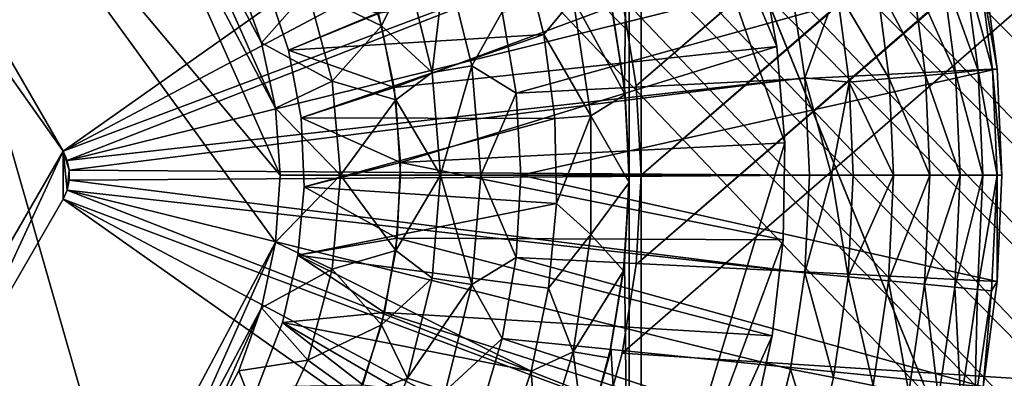
# Model space of a CAD drawing. Extents: x -284 to 284, y -250 to 250.
# Drawn here: x -221 to -217, y -209 to -207 of the extents above; entities that cross this region are included whole.
import ezdxf

# ---------------------------------------------------------------- set-up
doc = ezdxf.new("R2010")
doc.units = 0
doc.header["$MEASUREMENT"] = 0

msp = doc.modelspace()

# ---------------------------------------------------------------- linework, layer by layer
for points in [[(-124.522545, -126.12764), (-218.579086, -207.260162), (-218.519821, -207.627975)], [(-124.522545, -126.12764, -1.5), (-218.519821, -207.627975, -1.5), (-218.579086, -207.260162, -1.5)], [(-124.218452, -126.205719), (-124.522545, -126.12764), (-218.519821, -207.627975)], [(-124.218452, -126.205719, -1.5), (-218.519821, -207.627975, -1.5), (-124.522545, -126.12764, -1.5)], [(-124.218452, -126.205719), (-218.519821, -207.627975), (-218.5, -208)], [(-124.218452, -126.205719, -1.5), (-218.5, -208, -1.5), (-218.519821, -207.627975, -1.5)], [(-123.906975, -126.245064), (-124.218452, -126.205719), (-218.5, -208)], [(-123.906975, -126.245064, -1.5), (-218.5, -208, -1.5), (-124.218452, -126.205719, -1.5)], [(-123.593025, -126.245064), (-218.519821, -208.372025), (-218.579086, -208.739838)], [(-3.455439, -222.556717), (-123.593025, -126.245064), (-218.579086, -208.739838)], [(-123.593025, -126.245064, -1.5), (-218.579086, -208.739838, -1.5), (-218.519821, -208.372025, -1.5)], [(-3.455439, -222.556717, -1.5), (-218.579086, -208.739838, -1.5), (-123.593025, -126.245064, -1.5)], [(-123.906975, -126.245064), (-218.5, -208), (-218.519821, -208.372025)], [(-123.593025, -126.245064), (-123.906975, -126.245064), (-218.519821, -208.372025)], [(-123.906975, -126.245064, -1.5), (-218.519821, -208.372025, -1.5), (-218.5, -208, -1.5)], [(-123.593025, -126.245064, -1.5), (-218.519821, -208.372025, -1.5), (-123.906975, -126.245064, -1.5)], [(-215, -214.585785, -3), (-215, -144, -3), (-218.5, -205.979279, -3)], [(-215, -214.585785, -4), (-218.5, -205.979279, -4), (-215, -144, -4)], [(-209.819473, -208.843933, -44), (-223.56044, -195.728027, -44), (-232.207108, -177.295425, -44)], [(-209.535965, -209.045105, -44), (-209.819473, -208.843933, -44), (-232.207108, -177.295425, -44)], [(-232.207108, -177.295425, -44), (-177.295425, -232.207108, -44), (-209.276749, -209.276749, -44)], [(-232.207108, -177.295425, -44), (-209.276749, -209.276749, -44), (-209.535965, -209.045105, -44)], [(-209.819473, -208.843933, -43), (-232.207108, -177.295425, -43), (-223.56044, -195.728027, -43)], [(-209.535965, -209.045105, -43), (-232.207108, -177.295425, -43), (-209.819473, -208.843933, -43)], [(-232.207108, -177.295425, -43), (-209.276749, -209.276749, -43), (-177.295425, -232.207108, -43)], [(-232.207108, -177.295425, -43), (-209.535965, -209.045105, -43), (-209.276749, -209.276749, -43)], [(-177.295425, -232.207108, -44), (-232.207108, -177.295425, -44), (-232.207108, -177.295425, -43)], [(-177.295425, -232.207108, -44), (-232.207108, -177.295425, -43), (-177.295425, -232.207108, -43)], [(-177.291, -184.245377, -2.5), (-217.078674, -209.338135, -2.5), (-216.979675, -208.897949, -2.5)], [(-177.291, -184.245377, -2.5), (-157, -235, -2.5), (-217.078674, -209.338135, -2.5)], [(-177.291, -184.245377, -1.5), (-216.979675, -208.897949, -1.5), (-217.078674, -209.338135, -1.5)], [(-177.291, -184.245377, -1.5), (-217.078674, -209.338135, -1.5), (-157, -235, -1.5)], [(-209.819473, -208.843933, -44), (-223.379532, -195.992126, -44), (-223.56044, -195.728027, -44)], [(-209.819473, -208.843933, -43), (-223.56044, -195.728027, -43), (-223.379532, -195.992126, -43)], [(-210.123734, -208.675766, -44), (-223.232452, -196.276443, -44), (-223.379532, -195.992126, -44)], [(-209.819473, -208.843933, -44), (-210.123734, -208.675766, -44), (-223.379532, -195.992126, -44)], [(-210.123734, -208.675766, -43), (-223.379532, -195.992126, -43), (-223.232452, -196.276443, -43)], [(-209.819473, -208.843933, -43), (-223.379532, -195.992126, -43), (-210.123734, -208.675766, -43)], [(-210.444916, -208.54274, -44), (-223.121414, -196.576691, -44), (-223.232452, -196.276443, -44)], [(-210.123734, -208.675766, -44), (-210.444916, -208.54274, -44), (-223.232452, -196.276443, -44)], [(-210.444916, -208.54274, -43), (-223.232452, -196.276443, -43), (-223.121414, -196.576691, -43)], [(-210.123734, -208.675766, -43), (-223.232452, -196.276443, -43), (-210.444916, -208.54274, -43)], [(-210.778961, -208.446503, -44), (-223.048126, -196.888306, -44), (-223.121414, -196.576691, -44)], [(-210.444916, -208.54274, -44), (-210.778961, -208.446503, -44), (-223.121414, -196.576691, -44)], [(-210.778961, -208.446503, -43), (-223.121414, -196.576691, -43), (-223.048126, -196.888306, -43)], [(-210.444916, -208.54274, -43), (-223.121414, -196.576691, -43), (-210.778961, -208.446503, -43)], [(-211.121689, -208.388275, -44), (-223.013687, -197.206558, -44), (-223.048126, -196.888306, -44)], [(-210.778961, -208.446503, -44), (-211.121689, -208.388275, -44), (-223.048126, -196.888306, -44)], [(-211.121689, -208.388275, -43), (-223.048126, -196.888306, -43), (-223.013687, -197.206558, -43)], [(-210.778961, -208.446503, -43), (-223.048126, -196.888306, -43), (-211.121689, -208.388275, -43)], [(-211.468781, -208.368774, -44), (-223.018616, -197.526642, -44), (-223.013687, -197.206558, -44)], [(-211.468781, -208.368774, -43), (-223.013687, -197.206558, -43), (-223.018616, -197.526642, -43)], [(-211.121689, -208.388275, -44), (-211.468781, -208.368774, -44), (-223.013687, -197.206558, -44)], [(-211.121689, -208.388275, -43), (-223.013687, -197.206558, -43), (-211.468781, -208.368774, -43)], [(-211.815872, -208.388275, -44), (-223.062836, -197.843689, -44), (-223.018616, -197.526642, -44)], [(-211.815872, -208.388275, -43), (-223.018616, -197.526642, -43), (-223.062836, -197.843689, -43)], [(-211.468781, -208.368774, -44), (-211.815872, -208.388275, -44), (-223.018616, -197.526642, -44)], [(-211.468781, -208.368774, -43), (-223.018616, -197.526642, -43), (-211.815872, -208.388275, -43)], [(-212.492645, -208.54274, -44), (-223.145691, -198.152893, -44), (-223.062836, -197.843689, -44)], [(-212.492645, -208.54274, -43), (-223.062836, -197.843689, -43), (-223.145691, -198.152893, -43)], [(-212.158585, -208.446503, -44), (-212.492645, -208.54274, -44), (-223.062836, -197.843689, -44)], [(-211.815872, -208.388275, -44), (-212.158585, -208.446503, -44), (-223.062836, -197.843689, -44)], [(-212.158585, -208.446503, -43), (-223.062836, -197.843689, -43), (-212.492645, -208.54274, -43)], [(-211.815872, -208.388275, -43), (-223.062836, -197.843689, -43), (-212.158585, -208.446503, -43)], [(-212.813812, -208.675766, -44), (-223.265915, -198.449585, -44), (-223.145691, -198.152893, -44)], [(-212.813812, -208.675766, -43), (-223.145691, -198.152893, -43), (-223.265915, -198.449585, -43)], [(-212.492645, -208.54274, -44), (-212.813812, -208.675766, -44), (-223.145691, -198.152893, -44)], [(-212.492645, -208.54274, -43), (-223.145691, -198.152893, -43), (-212.813812, -208.675766, -43)], [(-213.118073, -208.843933, -44), (-223.421692, -198.729248, -44), (-223.265915, -198.449585, -44)], [(-213.118073, -208.843933, -43), (-223.265915, -198.449585, -43), (-223.421692, -198.729248, -43)], [(-212.813812, -208.675766, -44), (-213.118073, -208.843933, -44), (-223.265915, -198.449585, -44)], [(-212.813812, -208.675766, -43), (-223.265915, -198.449585, -43), (-213.118073, -208.843933, -43)], [(-213.401596, -209.045105, -44), (-223.610641, -198.98764, -44), (-223.421692, -198.729248, -44)], [(-213.401596, -209.045105, -43), (-223.421692, -198.729248, -43), (-223.610641, -198.98764, -43)], [(-213.118073, -208.843933, -44), (-213.401596, -209.045105, -44), (-223.421692, -198.729248, -44)], [(-213.118073, -208.843933, -43), (-223.421692, -198.729248, -43), (-213.401596, -209.045105, -43)], [(-213.660812, -209.276749, -44), (-223.829926, -199.220856, -44), (-223.610641, -198.98764, -44)], [(-213.660812, -209.276749, -43), (-223.610641, -198.98764, -43), (-223.829926, -199.220856, -43)], [(-213.401596, -209.045105, -44), (-213.660812, -209.276749, -44), (-223.610641, -198.98764, -44)], [(-213.401596, -209.045105, -43), (-223.610641, -198.98764, -43), (-213.660812, -209.276749, -43)], [(-213.892456, -209.535965, -44), (-224.076202, -199.425369, -44), (-223.829926, -199.220856, -44)], [(-213.892456, -209.535965, -43), (-223.829926, -199.220856, -43), (-224.076202, -199.425369, -43)], [(-213.660812, -209.276749, -44), (-213.892456, -209.535965, -44), (-223.829926, -199.220856, -44)], [(-213.660812, -209.276749, -43), (-223.829926, -199.220856, -43), (-213.892456, -209.535965, -43)], [(-214.093628, -209.819473, -44), (-224.345734, -199.598053, -44), (-224.076202, -199.425369, -44)], [(-214.093628, -209.819473, -43), (-224.076202, -199.425369, -43), (-224.345734, -199.598053, -43)], [(-213.892456, -209.535965, -44), (-214.093628, -209.819473, -44), (-224.076202, -199.425369, -44)], [(-213.892456, -209.535965, -43), (-224.076202, -199.425369, -43), (-214.093628, -209.819473, -43)], [(-214.26178, -210.123734, -44), (-224.63446, -199.736313, -44), (-224.345734, -199.598053, -44)], [(-214.26178, -210.123734, -43), (-224.345734, -199.598053, -43), (-224.63446, -199.736313, -43)], [(-214.093628, -209.819473, -44), (-214.26178, -210.123734, -44), (-224.345734, -199.598053, -44)], [(-214.093628, -209.819473, -43), (-224.345734, -199.598053, -43), (-214.26178, -210.123734, -43)], [(-214.394821, -210.444916, -44), (-224.937988, -199.838043, -44), (-224.63446, -199.736313, -44)], [(-214.394821, -210.444916, -43), (-224.63446, -199.736313, -43), (-224.937988, -199.838043, -43)], [(-214.26178, -210.123734, -44), (-214.394821, -210.444916, -44), (-224.63446, -199.736313, -44)], [(-214.26178, -210.123734, -43), (-224.63446, -199.736313, -43), (-214.394821, -210.444916, -43)], [(-214.491058, -210.778961, -44), (-225.251709, -199.901703, -44), (-224.937988, -199.838043, -44)], [(-214.491058, -210.778961, -43), (-224.937988, -199.838043, -43), (-225.251709, -199.901703, -43)], [(-214.394821, -210.444916, -44), (-214.491058, -210.778961, -44), (-224.937988, -199.838043, -44)], [(-214.394821, -210.444916, -43), (-224.937988, -199.838043, -43), (-214.491058, -210.778961, -43)], [(-214.549286, -211.815872, -44), (-232.5, -225, -44), (-225.890656, -199.911545, -44)], [(-214.549286, -211.815872, -43), (-225.890656, -199.911545, -43), (-232.5, -225, -43)], [(-214.568771, -211.468781, -44), (-225.890656, -199.911545, -44), (-225.570877, -199.926331, -44)], [(-214.549286, -211.815872, -44), (-225.890656, -199.911545, -44), (-214.568771, -211.468781, -44)], [(-214.568771, -211.468781, -43), (-225.570877, -199.926331, -43), (-225.890656, -199.911545, -43)], [(-214.549286, -211.815872, -43), (-214.568771, -211.468781, -43), (-225.890656, -199.911545, -43)], [(-214.549286, -211.121689, -44), (-225.570877, -199.926331, -44), (-225.251709, -199.901703, -44)], [(-214.549286, -211.121689, -43), (-225.251709, -199.901703, -43), (-225.570877, -199.926331, -43)], [(-214.491058, -210.778961, -44), (-214.549286, -211.121689, -44), (-225.251709, -199.901703, -44)], [(-214.491058, -210.778961, -43), (-225.251709, -199.901703, -43), (-214.549286, -211.121689, -43)], [(-214.549286, -211.121689, -44), (-214.568771, -211.468781, -44), (-225.570877, -199.926331, -44)], [(-214.549286, -211.121689, -43), (-225.570877, -199.926331, -43), (-214.568771, -211.468781, -43)], [(-215, -214.585785, -3), (-218.5, -205.979279, -3), (-218.5, -210.020721, -3)], [(-215, -214.585785, -4), (-218.5, -210.020721, -4), (-218.5, -205.979279, -4)], [(-218.5, -210.020721, -3), (-218.5, -205.979279, -3), (-218.5, -205.979279, -4)], [(-218.5, -210.020721, -4), (-218.5, -210.020721, -3), (-218.5, -205.979279, -4)], [(-218.568893, -207.639374, -6.5), (-218.625397, -207.2827, -6.5), (-218.550003, -206.008148, -6.5)], [(-218.550003, -206.008148, -6.5), (-218.550003, -208, -6.5), (-218.568893, -207.639374, -6.5)], [(-218.550003, -206.008148, -3), (-218.550003, -208, -6.5), (-218.550003, -206.008148, -6.5)], [(-218.550003, -209.991852, -3), (-218.550003, -208, -6.5), (-218.550003, -206.008148, -3)], [(-217.935074, -207.464844, -3), (-218.550003, -206.008148, -3), (-218.007111, -207.068985, -3)], [(-217.902191, -207.865845, -3), (-218.550003, -209.991852, -3), (-218.550003, -206.008148, -3)], [(-217.902191, -207.865845, -3), (-218.550003, -206.008148, -3), (-217.935074, -207.464844, -3)], [(-221.65271, -206.03038, -16.5), (-220.01947, -208.278351, -16.5), (-220.661743, -209.486282, -16.5)], [(-221.65271, -206.03038, -16.5), (-220, -208, -16.5), (-220.01947, -208.278351, -16.5)], [(-221.65271, -206.03038, -16.5), (-220.661743, -209.486282, -16.5), (-221.12326, -209.797592, -16.5)], [(-220.661743, -206.513718, -16.5), (-220, -208, -16.5), (-221.65271, -206.03038, -16.5)], [(-221.364914, -207.100006, 1), (-220.90303, -207.899994, 1), (-218.281082, -206.048157, 1)], [(-220.90303, -207.899994, 1), (-218.110062, -206.416199, 1), (-218.281082, -206.048157, 1)], [(-220.90303, -207.899994, 1), (-217.975372, -206.799026, 1), (-218.110062, -206.416199, 1)], [(-220.661743, -206.513718, -16.5), (-220.01947, -207.721649, -16.5), (-220, -208, -16.5)], [(-220.661743, -206.513718, -16.5), (-220.467911, -206.714432, -16.5), (-220.01947, -207.721649, -16.5)], [(-220.467911, -206.714432, -16.5), (-220.077484, -207.44873, -16.5), (-220.01947, -207.721649, -16.5)], [(-220.467911, -206.714432, -16.5), (-220.172913, -207.186523, -16.5), (-220.077484, -207.44873, -16.5)], [(-220.90303, -207.899994, 1), (-220.886032, -207.938202, 1), (-217.975372, -206.799026, 1)], [(-220.886032, -207.938202, 1), (-217.87825, -207.193069, 1), (-217.975372, -206.799026, 1)], [(-221.538116, -207, -2), (-220.90303, -207.899994, -2), (-221.364914, -207.100006, -2)], [(-221.538116, -207, -2), (-221.538116, -209, -2), (-220.90303, -207.899994, -2)], [(-218.989944, -207.071518, -13.7), (-219.9655, -207.479599, -13.7), (-220.055313, -207.207413, -13.7)], [(-218.904922, -207.414383, -13.7), (-219.9655, -207.479599, -13.7), (-218.989944, -207.071518, -13.7)], [(-219.885696, -207.230453, -16.25), (-219.675552, -207.079681, -16), (-219.578537, -207.378281, -16)], [(-219.675552, -207.079681, -1.4), (-219.578537, -207.378281, -16), (-219.675552, -207.079681, -16)], [(-219.675552, -207.079681, -1.4), (-219.578537, -207.378281, -1.4), (-219.578537, -207.378281, -16)], [(-219.470566, -207.155548, -0.933333), (-219.578537, -207.378281, -1.4), (-219.675552, -207.079681, -1.4)], [(-218.007111, -207.068985, -2.5), (-219.592087, -207.327698, -2.5), (-219.526825, -207.634796, -2.5)], [(-217.935074, -207.464844, -2.5), (-218.007111, -207.068985, -2.5), (-219.526825, -207.634796, -2.5)], [(-218.782745, -207.265686, -13.440192), (-218.904922, -207.414383, -13.7), (-218.989944, -207.071518, -13.7)], [(-217.935074, -207.464844, -2.5), (-217.935074, -207.464844, -3), (-218.007111, -207.068985, -3)], [(-218.007111, -207.068985, -2.5), (-217.935074, -207.464844, -2.5), (-218.007111, -207.068985, -3)], [(-221.364914, -207.100006, 1), (-220.90303, -207.899994, -2), (-220.90303, -207.899994, 1)], [(-221.364914, -207.100006, 1), (-221.364914, -207.100006, -2), (-220.90303, -207.899994, -2)], [(-219.312485, -207.102768, -0.466667), (-219.367859, -207.572235, -0.933333), (-219.470566, -207.155548, -0.933333)], [(-219.312485, -207.102768, -0.466667), (-219.203354, -207.545502, -0.466667), (-219.367859, -207.572235, -0.933333)], [(-219.312485, -207.102768, -0.466667), (-219.077957, -207.320511), (-219.203354, -207.545502, -0.466667)], [(-217.07811, -207.119659), (-219.019562, -207.65802), (-219.077957, -207.320511)], [(-217.07811, -207.119659), (-217.019562, -207.558105), (-219.019562, -207.65802)], [(-217.155563, -207.133514, 0.545965), (-217.039398, -207.55986, 0.377399), (-217.097717, -207.123169, 0.377399)], [(-217.097717, -207.123169, 0.377399), (-217.019562, -207.558105, 0.2), (-217.07811, -207.119659, 0.2)], [(-217.097717, -207.123169, 0.377399), (-217.039398, -207.55986, 0.377399), (-217.019562, -207.558105, 0.2)], [(-217.07811, -207.119659, 0.2), (-217.019562, -207.558105, 0.2), (-217.019562, -207.558105)], [(-217.07811, -207.119659, 0.2), (-217.019562, -207.558105), (-217.07811, -207.119659)], [(-219.470566, -207.155548, -0.933333), (-219.367859, -207.572235, -0.933333), (-219.578537, -207.378281, -1.4)], [(-217.372665, -207.172348, 0.823882), (-217.192245, -207.573425, 0.697304), (-217.248749, -207.150177, 0.697304)], [(-217.248749, -207.150177, 0.697304), (-217.097931, -207.565048, 0.545965), (-217.155563, -207.133514, 0.545965)], [(-217.248749, -207.150177, 0.697304), (-217.192245, -207.573425, 0.697304), (-217.097931, -207.565048, 0.545965)], [(-217.155563, -207.133514, 0.545965), (-217.097931, -207.565048, 0.545965), (-217.039398, -207.55986, 0.377399)], [(-220.886032, -207.938202, 1), (-217.819611, -207.594635, 1), (-217.87825, -207.193069, 1)], [(-219.885696, -207.230453, -16.25), (-220.077484, -207.44873, -16.5), (-220.172913, -207.186523, -16.5)], [(-219.9655, -207.479599, -7.5), (-219.592087, -207.327698, -7.5), (-220.055313, -207.207413, -7.5)], [(-220.055313, -207.207413, -7.5), (-220.055313, -207.207413, -13.7), (-219.9655, -207.479599, -13.7)], [(-220.055313, -207.207413, -7.5), (-219.9655, -207.479599, -13.7), (-219.9655, -207.479599, -7.5)], [(-217.686722, -207.228516, 0.979087), (-217.87825, -207.193069, 1), (-217.819611, -207.594635, 1)], [(-217.686722, -207.228516, 0.979087), (-217.46785, -207.59787, 0.919394), (-217.521118, -207.198898, 0.919394)], [(-217.521118, -207.198898, 0.919394), (-217.317627, -207.584549, 0.823882), (-217.372665, -207.172348, 0.823882)], [(-217.521118, -207.198898, 0.919394), (-217.46785, -207.59787, 0.919394), (-217.317627, -207.584549, 0.823882)], [(-217.372665, -207.172348, 0.823882), (-217.317627, -207.584549, 0.823882), (-217.192245, -207.573425, 0.697304)], [(-219.885696, -207.230453, -16.25), (-219.78418, -207.609299, -16.25), (-220.077484, -207.44873, -16.5)], [(-219.885696, -207.230453, -16.25), (-219.578537, -207.378281, -16), (-219.78418, -207.609299, -16.25)], [(-217.686722, -207.228516, 0.979087), (-217.819611, -207.594635, 1), (-217.635422, -207.612747, 0.979087)], [(-217.686722, -207.228516, 0.979087), (-217.635422, -207.612747, 0.979087), (-217.46785, -207.59787, 0.919394)], [(-218.782745, -207.265686, -13.440192), (-218.709229, -207.753387, -13.440192), (-218.904922, -207.414383, -13.7)], [(-218.782745, -207.265686, -13.440192), (-218.621613, -207.30069, -13.180385), (-218.566422, -207.663742, -13.180385)], [(-218.782745, -207.265686, -13.440192), (-218.566422, -207.663742, -13.180385), (-218.709229, -207.753387, -13.440192)], [(-218.625397, -207.2827, -6.5), (-218.568893, -207.639374, -6.5), (-218.621613, -207.30069, -13.180385)], [(-218.579086, -207.260162, -1.5), (-218.519821, -207.627975), (-218.579086, -207.260162)], [(-218.519821, -207.627975, -1.5), (-218.519821, -207.627975), (-218.579086, -207.260162, -1.5)], [(-219.526825, -207.634796, -7.5), (-219.592087, -207.327698, -7.5), (-219.9655, -207.479599, -7.5)], [(-219.592087, -207.327698, -2.5), (-219.592087, -207.327698, -7.5), (-219.526825, -207.634796, -7.5)], [(-219.592087, -207.327698, -2.5), (-219.526825, -207.634796, -7.5), (-219.526825, -207.634796, -2.5)], [(-219.203354, -207.545502, -0.466667), (-219.077957, -207.320511), (-219.019562, -207.65802)], [(-218.568893, -207.639374, -6.5), (-218.566422, -207.663742, -13.180385), (-218.621613, -207.30069, -13.180385)], [(-218.904922, -207.414383, -13.7), (-219.913589, -207.761475, -13.7), (-219.9655, -207.479599, -13.7)], [(-218.85881, -207.764603, -13.7), (-219.913589, -207.761475, -13.7), (-218.904922, -207.414383, -13.7)], [(-219.78418, -207.609299, -16.25), (-219.578537, -207.378281, -16), (-219.519714, -207.686661, -16)], [(-219.578537, -207.378281, -1.4), (-219.519714, -207.686661, -16), (-219.578537, -207.378281, -16)], [(-219.578537, -207.378281, -1.4), (-219.519714, -207.686661, -1.4), (-219.519714, -207.686661, -16)], [(-219.367859, -207.572235, -0.933333), (-219.519714, -207.686661, -1.4), (-219.578537, -207.378281, -1.4)], [(-218.709229, -207.753387, -13.440192), (-218.85881, -207.764603, -13.7), (-218.904922, -207.414383, -13.7)], [(-219.78418, -207.609299, -16.25), (-220.01947, -207.721649, -16.5), (-220.077484, -207.44873, -16.5)], [(-219.913589, -207.761475, -7.5), (-219.526825, -207.634796, -7.5), (-219.9655, -207.479599, -7.5)], [(-219.9655, -207.479599, -7.5), (-219.9655, -207.479599, -13.7), (-219.913589, -207.761475, -13.7)], [(-219.9655, -207.479599, -7.5), (-219.913589, -207.761475, -13.7), (-219.913589, -207.761475, -7.5)], [(-217.935074, -207.464844, -2.5), (-219.526825, -207.634796, -2.5), (-219.500549, -207.947647, -2.5)], [(-217.902191, -207.865845, -2.5), (-217.935074, -207.464844, -2.5), (-219.500549, -207.947647, -2.5)], [(-217.935074, -207.464844, -2.5), (-217.902191, -207.865845, -3), (-217.935074, -207.464844, -3)], [(-217.935074, -207.464844, -2.5), (-217.902191, -207.865845, -2.5), (-217.902191, -207.865845, -3)], [(-219.367859, -207.572235, -0.933333), (-219.333328, -208, -0.933333), (-219.519714, -207.686661, -1.4)], [(-219.203354, -207.545502, -0.466667), (-219.333328, -208, -0.933333), (-219.367859, -207.572235, -0.933333)], [(-219.203354, -207.545502, -0.466667), (-219.166672, -208, -0.466667), (-219.333328, -208, -0.933333)], [(-219.203354, -207.545502, -0.466667), (-219.019562, -207.65802), (-219.166672, -208, -0.466667)], [(-217.019562, -207.558105), (-219, -208), (-219.019562, -207.65802)], [(-217.019562, -207.558105), (-217, -208), (-219, -208)], [(-217.317627, -207.584549, 0.823882), (-217.173355, -208, 0.697304), (-217.192245, -207.573425, 0.697304)], [(-217.192245, -207.573425, 0.697304), (-217.078674, -208, 0.545965), (-217.097931, -207.565048, 0.545965)], [(-217.192245, -207.573425, 0.697304), (-217.173355, -208, 0.697304), (-217.078674, -208, 0.545965)], [(-217.097931, -207.565048, 0.545965), (-217.019913, -208, 0.377399), (-217.039398, -207.55986, 0.377399)], [(-217.097931, -207.565048, 0.545965), (-217.078674, -208, 0.545965), (-217.019913, -208, 0.377399)], [(-217.039398, -207.55986, 0.377399), (-217, -208, 0.2), (-217.019562, -207.558105, 0.2)], [(-217.039398, -207.55986, 0.377399), (-217.019913, -208, 0.377399), (-217, -208, 0.2)], [(-217.019562, -207.558105, 0.2), (-217, -208, 0.2), (-217, -208)], [(-217.019562, -207.558105, 0.2), (-217, -208), (-217.019562, -207.558105)], [(-220.886032, -207.938202, 1), (-220.877335, -207.979095, 1), (-217.819611, -207.594635, 1)], [(-220.877335, -207.979095, 1), (-217.800003, -208, 1), (-217.819611, -207.594635, 1)], [(-219.78418, -207.609299, -16.25), (-219.75, -208, -16.25), (-220.01947, -207.721649, -16.5)], [(-219.78418, -207.609299, -16.25), (-219.519714, -207.686661, -16), (-219.75, -208, -16.25)], [(-217.819611, -207.594635, 1), (-217.800003, -208, 1), (-217.708542, -208, 0.994755)], [(-217.635422, -207.612747, 0.979087), (-217.819611, -207.594635, 1), (-217.708542, -208, 0.994755)], [(-217.635422, -207.612747, 0.979087), (-217.708542, -208, 0.994755), (-217.618271, -208, 0.979087)], [(-217.635422, -207.612747, 0.979087), (-217.450043, -208, 0.919394), (-217.46785, -207.59787, 0.919394)], [(-217.635422, -207.612747, 0.979087), (-217.618271, -208, 0.979087), (-217.450043, -208, 0.919394)], [(-217.46785, -207.59787, 0.919394), (-217.299225, -208, 0.823882), (-217.317627, -207.584549, 0.823882)], [(-217.46785, -207.59787, 0.919394), (-217.450043, -208, 0.919394), (-217.299225, -208, 0.823882)], [(-217.317627, -207.584549, 0.823882), (-217.299225, -208, 0.823882), (-217.173355, -208, 0.697304)], [(-219.500549, -207.947647, -7.5), (-219.526825, -207.634796, -7.5), (-219.913589, -207.761475, -7.5)], [(-219.526825, -207.634796, -2.5), (-219.526825, -207.634796, -7.5), (-219.500549, -207.947647, -7.5)], [(-219.526825, -207.634796, -2.5), (-219.500549, -207.947647, -7.5), (-219.500549, -207.947647, -2.5)], [(-219.019562, -207.65802), (-219, -208), (-219.166672, -208, -0.466667)], [(-218.568893, -207.639374, -6.5), (-218.550003, -208, -6.5), (-218.566422, -207.663742, -13.180385)], [(-218.519821, -207.627975, -1.5), (-218.5, -208), (-218.519821, -207.627975)], [(-218.5, -208, -1.5), (-218.5, -208), (-218.519821, -207.627975, -1.5)], [(-219.519714, -207.686661, -16), (-219.5, -208, -16), (-219.75, -208, -16.25)], [(-219.519714, -207.686661, -1.4), (-219.5, -208, -16), (-219.519714, -207.686661, -16)], [(-219.519714, -207.686661, -1.4), (-219.5, -208, -1.4), (-219.5, -208, -16)], [(-219.333328, -208, -0.933333), (-219.5, -208, -1.4), (-219.519714, -207.686661, -1.4)], [(-218.709229, -207.753387, -13.440192), (-218.566422, -207.663742, -13.180385), (-218.55014, -208.030624, -13.180385)], [(-218.550003, -208, -6.5), (-218.55014, -208.030624, -13.180385), (-218.566422, -207.663742, -13.180385)], [(-219.75, -208, -16.25), (-220, -208, -16.5), (-220.01947, -207.721649, -16.5)], [(-218.85881, -207.764603, -13.7), (-219.900543, -208.047806, -13.7), (-219.913589, -207.761475, -13.7)], [(-219.900543, -208.047806, -7.5), (-219.500549, -207.947647, -7.5), (-219.913589, -207.761475, -7.5)], [(-219.913589, -207.761475, -7.5), (-219.913589, -207.761475, -13.7), (-219.900543, -208.047806, -13.7)], [(-219.913589, -207.761475, -7.5), (-219.900543, -208.047806, -13.7), (-219.900543, -208.047806, -7.5)], [(-218.852203, -208.117783, -13.7), (-219.900543, -208.047806, -13.7), (-218.85881, -207.764603, -13.7)], [(-218.709229, -207.753387, -13.440192), (-218.852203, -208.117783, -13.7), (-218.85881, -207.764603, -13.7)], [(-218.709229, -207.753387, -13.440192), (-218.709229, -208.246613, -13.440192), (-218.852203, -208.117783, -13.7)], [(-218.709229, -207.753387, -13.440192), (-218.55014, -208.030624, -13.180385), (-218.709229, -208.246613, -13.440192)], [(-217.908783, -208.268158, -2.5), (-217.902191, -207.865845, -2.5), (-219.500549, -207.947647, -2.5)], [(-217.908783, -208.268158, -3), (-218.550003, -209.991852, -3), (-217.902191, -207.865845, -3)], [(-217.902191, -207.865845, -2.5), (-217.908783, -208.268158, -3), (-217.902191, -207.865845, -3)], [(-217.902191, -207.865845, -2.5), (-217.908783, -208.268158, -2.5), (-217.908783, -208.268158, -3)], [(-220.90303, -207.899994, -2), (-221.538116, -209, -2), (-221.364914, -208.899994, -2)], [(-220.90303, -207.899994, -2), (-221.364914, -208.899994, -2), (-220.90303, -208.100006, -2)], [(-220.90303, -207.899994, -2), (-220.886032, -207.938202, 1), (-220.90303, -207.899994, 1)], [(-220.886032, -207.938202, -2), (-220.886032, -207.938202, 1), (-220.90303, -207.899994, -2)], [(-220.90303, -207.899994, -2), (-220.90303, -208.100006, -2), (-220.886032, -208.061798, -2)], [(-220.90303, -207.899994, -2), (-220.877335, -207.979095, -2), (-220.886032, -207.938202, -2)], [(-220.90303, -207.899994, -2), (-220.886032, -208.061798, -2), (-220.877335, -207.979095, -2)], [(-220.886032, -207.938202, -2), (-220.877335, -207.979095, 1), (-220.886032, -207.938202, 1)], [(-220.877335, -207.979095, -2), (-220.877335, -207.979095, 1), (-220.886032, -207.938202, -2)], [(-219.513702, -208.261322, -7.5), (-219.500549, -207.947647, -7.5), (-219.900543, -208.047806, -7.5)], [(-219.500549, -207.947647, -2.5), (-219.500549, -207.947647, -7.5), (-219.513702, -208.261322, -7.5)], [(-219.500549, -207.947647, -2.5), (-219.513702, -208.261322, -7.5), (-219.513702, -208.261322, -2.5)], [(-217.908783, -208.268158, -2.5), (-219.500549, -207.947647, -2.5), (-219.513702, -208.261322, -2.5)], [(-220.877335, -207.979095, -2), (-220.886032, -208.061798, -2), (-220.877335, -208.020905, -2)], [(-220.877335, -207.979095, -2), (-220.877335, -208.020905, 1), (-220.877335, -207.979095, 1)], [(-220.877335, -208.020905, -2), (-220.877335, -208.020905, 1), (-220.877335, -207.979095, -2)], [(-220.877335, -207.979095, 1), (-220.877335, -208.020905, 1), (-217.800003, -208, 1)], [(-220.877335, -208.020905, -2), (-220.886032, -208.061798, 1), (-220.877335, -208.020905, 1)], [(-220.886032, -208.061798, -2), (-220.886032, -208.061798, 1), (-220.877335, -208.020905, -2)], [(-220.877335, -208.020905, 1), (-220.886032, -208.061798, 1), (-217.819611, -208.405365, 1)], [(-220.877335, -208.020905, 1), (-217.819611, -208.405365, 1), (-217.800003, -208, 1)], [(-219.75, -208, -16.25), (-220.01947, -208.278351, -16.5), (-220, -208, -16.5)], [(-219.78418, -208.390701, -16.25), (-220.01947, -208.278351, -16.5), (-219.75, -208, -16.25)], [(-219.78418, -208.390701, -16.25), (-219.75, -208, -16.25), (-219.519714, -208.313339, -16)], [(-219.5, -208, -16), (-219.519714, -208.313339, -16), (-219.75, -208, -16.25)], [(-219.5, -208, -1.4), (-219.519714, -208.313339, -1.4), (-219.519714, -208.313339, -16)], [(-219.5, -208, -1.4), (-219.519714, -208.313339, -16), (-219.5, -208, -16)], [(-219.333328, -208, -0.933333), (-219.519714, -208.313339, -1.4), (-219.5, -208, -1.4)], [(-219.367859, -208.427765, -0.933333), (-219.519714, -208.313339, -1.4), (-219.333328, -208, -0.933333)], [(-219.203354, -208.454498, -0.466667), (-219.367859, -208.427765, -0.933333), (-219.333328, -208, -0.933333)], [(-219.203354, -208.454498, -0.466667), (-219.333328, -208, -0.933333), (-219.166672, -208, -0.466667)], [(-219.203354, -208.454498, -0.466667), (-219.166672, -208, -0.466667), (-219.019562, -208.34198)], [(-219, -208), (-219.019562, -208.34198), (-219.166672, -208, -0.466667)], [(-217.019562, -208.441895), (-219.019562, -208.34198), (-219, -208)], [(-217, -208), (-217.019562, -208.441895), (-219, -208)], [(-218.709229, -208.246613, -13.440192), (-218.55014, -208.030624, -13.180385), (-218.572937, -208.397141, -13.180385)], [(-218.568893, -208.360626, -6.5), (-218.572937, -208.397141, -13.180385), (-218.55014, -208.030624, -13.180385)], [(-218.550003, -208, -6.5), (-218.568893, -208.360626, -6.5), (-218.55014, -208.030624, -13.180385)], [(-218.550003, -208, -6.5), (-218.550003, -209.991852, -6.5), (-218.568893, -208.360626, -6.5)], [(-218.550003, -209.991852, -3), (-218.550003, -209.991852, -6.5), (-218.550003, -208, -6.5)], [(-218.5, -208, -1.5), (-218.519821, -208.372025), (-218.5, -208)], [(-218.519821, -208.372025, -1.5), (-218.519821, -208.372025), (-218.5, -208, -1.5)], [(-217.800003, -208, 1), (-217.819611, -208.405365, 1), (-217.708542, -208, 0.994755)], [(-217.638733, -208.422897, 0.979087), (-217.708542, -208, 0.994755), (-217.819611, -208.405365, 1)], [(-217.638733, -208.422897, 0.979087), (-217.618271, -208, 0.979087), (-217.708542, -208, 0.994755)], [(-217.638733, -208.422897, 0.979087), (-217.450043, -208, 0.919394), (-217.618271, -208, 0.979087)], [(-217.638733, -208.422897, 0.979087), (-217.471283, -208.439133, 0.919394), (-217.450043, -208, 0.919394)], [(-217.471283, -208.439133, 0.919394), (-217.299225, -208, 0.823882), (-217.450043, -208, 0.919394)], [(-217.471283, -208.439133, 0.919394), (-217.321167, -208.45369, 0.823882), (-217.299225, -208, 0.823882)], [(-217.321167, -208.45369, 0.823882), (-217.173355, -208, 0.697304), (-217.299225, -208, 0.823882)], [(-217.321167, -208.45369, 0.823882), (-217.195877, -208.465836, 0.697304), (-217.173355, -208, 0.697304)], [(-217.195877, -208.465836, 0.697304), (-217.078674, -208, 0.545965), (-217.173355, -208, 0.697304)], [(-217.195877, -208.465836, 0.697304), (-217.101654, -208.474976, 0.545965), (-217.078674, -208, 0.545965)], [(-217.101654, -208.474976, 0.545965), (-217.043167, -208.480652, 0.377399), (-217.019913, -208, 0.377399)], [(-217.101654, -208.474976, 0.545965), (-217.019913, -208, 0.377399), (-217.078674, -208, 0.545965)], [(-217.043167, -208.480652, 0.377399), (-217.019562, -208.441895, 0.2), (-217.019913, -208, 0.377399)], [(-217.019913, -208, 0.377399), (-217.019562, -208.441895, 0.2), (-217, -208, 0.2)], [(-217.019562, -208.441895, 0.2), (-217.019562, -208.441895), (-217, -208)], [(-217, -208, 0.2), (-217.019562, -208.441895, 0.2), (-217, -208)], [(-220.886032, -208.061798, -2), (-220.90303, -208.100006, 1), (-220.886032, -208.061798, 1)], [(-220.90303, -208.100006, -2), (-220.90303, -208.100006, 1), (-220.886032, -208.061798, -2)], [(-220.886032, -208.061798, 1), (-220.90303, -208.100006, 1), (-217.975372, -209.200974, 1)], [(-220.886032, -208.061798, 1), (-217.975372, -209.200974, 1), (-217.87825, -208.806931, 1)], [(-220.886032, -208.061798, 1), (-217.87825, -208.806931, 1), (-217.819611, -208.405365, 1)], [(-218.852203, -208.117783, -13.7), (-219.926605, -208.333237, -13.7), (-219.900543, -208.047806, -13.7)], [(-219.926605, -208.333237, -7.5), (-219.513702, -208.261322, -7.5), (-219.900543, -208.047806, -7.5)], [(-219.900543, -208.047806, -7.5), (-219.926605, -208.333237, -13.7), (-219.926605, -208.333237, -7.5)], [(-219.900543, -208.047806, -7.5), (-219.900543, -208.047806, -13.7), (-219.926605, -208.333237, -13.7)], [(-220.90303, -208.100006, 1), (-221.364914, -208.899994, 1), (-218.281082, -209.951843, 1)], [(-220.90303, -208.100006, 1), (-221.364914, -208.899994, -2), (-221.364914, -208.899994, 1)], [(-220.90303, -208.100006, 1), (-220.90303, -208.100006, -2), (-221.364914, -208.899994, -2)], [(-220.90303, -208.100006, 1), (-218.281082, -209.951843, 1), (-218.110062, -209.583801, 1)], [(-220.90303, -208.100006, 1), (-218.110062, -209.583801, 1), (-217.975372, -209.200974, 1)], [(-218.885178, -208.469482, -13.7), (-219.926605, -208.333237, -13.7), (-218.852203, -208.117783, -13.7)], [(-218.709229, -208.246613, -13.440192), (-218.885178, -208.469482, -13.7), (-218.852203, -208.117783, -13.7)], [(-219.566055, -208.570877, -7.5), (-219.513702, -208.261322, -7.5), (-219.926605, -208.333237, -7.5)], [(-219.513702, -208.261322, -2.5), (-219.513702, -208.261322, -7.5), (-219.566055, -208.570877, -7.5)], [(-219.513702, -208.261322, -2.5), (-219.566055, -208.570877, -7.5), (-219.566055, -208.570877, -2.5)], [(-217.954758, -208.667877, -2.5), (-219.513702, -208.261322, -2.5), (-219.566055, -208.570877, -2.5)], [(-217.954758, -208.667877, -2.5), (-217.908783, -208.268158, -2.5), (-219.513702, -208.261322, -2.5)], [(-218.709229, -208.246613, -13.440192), (-218.782745, -208.734314, -13.440192), (-218.885178, -208.469482, -13.7)], [(-218.709229, -208.246613, -13.440192), (-218.572937, -208.397141, -13.180385), (-218.782745, -208.734314, -13.440192)], [(-217.954758, -208.667877, -3), (-218.550003, -209.991852, -3), (-217.908783, -208.268158, -3)], [(-217.908783, -208.268158, -2.5), (-217.954758, -208.667877, -3), (-217.908783, -208.268158, -3)], [(-217.908783, -208.268158, -2.5), (-217.954758, -208.667877, -2.5), (-217.954758, -208.667877, -3)], [(-220.01947, -208.278351, -16.5), (-220.467911, -209.285568, -16.5), (-220.661743, -209.486282, -16.5)], [(-220.01947, -208.278351, -16.5), (-220.077484, -208.55127, -16.5), (-220.467911, -209.285568, -16.5)], [(-219.78418, -208.390701, -16.25), (-220.077484, -208.55127, -16.5), (-220.01947, -208.278351, -16.5)], [(-219.78418, -208.390701, -16.25), (-219.519714, -208.313339, -16), (-219.578537, -208.621719, -16)], [(-219.519714, -208.313339, -1.4), (-219.578537, -208.621719, -1.4), (-219.578537, -208.621719, -16)], [(-219.519714, -208.313339, -1.4), (-219.578537, -208.621719, -16), (-219.519714, -208.313339, -16)], [(-219.367859, -208.427765, -0.933333), (-219.578537, -208.621719, -1.4), (-219.519714, -208.313339, -1.4)], [(-218.957336, -208.815277, -13.7), (-219.991287, -208.612457, -13.7), (-219.926605, -208.333237, -13.7)], [(-219.991287, -208.612457, -7.5), (-219.566055, -208.570877, -7.5), (-219.926605, -208.333237, -7.5)], [(-219.926605, -208.333237, -7.5), (-219.991287, -208.612457, -13.7), (-219.991287, -208.612457, -7.5)], [(-219.926605, -208.333237, -7.5), (-219.926605, -208.333237, -13.7), (-219.991287, -208.612457, -13.7)], [(-218.957336, -208.815277, -13.7), (-219.926605, -208.333237, -13.7), (-218.885178, -208.469482, -13.7)], [(-219.203354, -208.454498, -0.466667), (-219.019562, -208.34198), (-219.077957, -208.679489)], [(-217.07811, -208.880341), (-219.077957, -208.679489), (-219.019562, -208.34198)], [(-217.019562, -208.441895), (-217.07811, -208.880341), (-219.019562, -208.34198)], [(-219.78418, -208.390701, -16.25), (-219.885696, -208.769547, -16.25), (-220.077484, -208.55127, -16.5)], [(-219.78418, -208.390701, -16.25), (-219.578537, -208.621719, -16), (-219.885696, -208.769547, -16.25)], [(-218.782745, -208.734314, -13.440192), (-218.572937, -208.397141, -13.180385), (-218.634567, -208.759171, -13.180385)], [(-218.625397, -208.7173, -6.5), (-218.634567, -208.759171, -13.180385), (-218.572937, -208.397141, -13.180385)], [(-218.568893, -208.360626, -6.5), (-218.625397, -208.7173, -6.5), (-218.572937, -208.397141, -13.180385)], [(-218.550003, -209.991852, -6.5), (-218.625397, -208.7173, -6.5), (-218.568893, -208.360626, -6.5)], [(-218.519821, -208.372025, -1.5), (-218.579086, -208.739838), (-218.519821, -208.372025)], [(-218.579086, -208.739838, -1.5), (-218.579086, -208.739838), (-218.519821, -208.372025, -1.5)], [(-219.367859, -208.427765, -0.933333), (-219.470566, -208.844452, -0.933333), (-219.578537, -208.621719, -1.4)], [(-219.203354, -208.454498, -0.466667), (-219.470566, -208.844452, -0.933333), (-219.367859, -208.427765, -0.933333)], [(-217.699905, -208.841843, 0.979087), (-217.819611, -208.405365, 1), (-217.87825, -208.806931, 1)], [(-217.638733, -208.422897, 0.979087), (-217.819611, -208.405365, 1), (-217.699905, -208.841843, 0.979087)], [(-217.638733, -208.422897, 0.979087), (-217.699905, -208.841843, 0.979087), (-217.534805, -208.874176, 0.919394)], [(-217.638733, -208.422897, 0.979087), (-217.534805, -208.874176, 0.919394), (-217.471283, -208.439133, 0.919394)], [(-217.471283, -208.439133, 0.919394), (-217.534805, -208.874176, 0.919394), (-217.38681, -208.903137, 0.823882)], [(-217.471283, -208.439133, 0.919394), (-217.38681, -208.903137, 0.823882), (-217.321167, -208.45369, 0.823882)], [(-219.203354, -208.454498, -0.466667), (-219.312485, -208.897232, -0.466667), (-219.470566, -208.844452, -0.933333)], [(-219.203354, -208.454498, -0.466667), (-219.077957, -208.679489), (-219.312485, -208.897232, -0.466667)], [(-218.782745, -208.734314, -13.440192), (-218.957336, -208.815277, -13.7), (-218.885178, -208.469482, -13.7)], [(-217.321167, -208.45369, 0.823882), (-217.38681, -208.903137, 0.823882), (-217.263275, -208.927322, 0.697304)], [(-217.321167, -208.45369, 0.823882), (-217.263275, -208.927322, 0.697304), (-217.195877, -208.465836, 0.697304)], [(-217.195877, -208.465836, 0.697304), (-217.263275, -208.927322, 0.697304), (-217.170364, -208.945511, 0.545965)], [(-217.195877, -208.465836, 0.697304), (-217.170364, -208.945511, 0.545965), (-217.101654, -208.474976, 0.545965)], [(-217.101654, -208.474976, 0.545965), (-217.170364, -208.945511, 0.545965), (-217.112701, -208.956802, 0.377399)], [(-217.101654, -208.474976, 0.545965), (-217.112701, -208.956802, 0.377399), (-217.043167, -208.480652, 0.377399)], [(-217.043167, -208.480652, 0.377399), (-217.112701, -208.956802, 0.377399), (-217.07811, -208.880341, 0.2)], [(-217.043167, -208.480652, 0.377399), (-217.07811, -208.880341, 0.2), (-217.019562, -208.441895, 0.2)], [(-217.019562, -208.441895, 0.2), (-217.07811, -208.880341, 0.2), (-217.07811, -208.880341)], [(-217.019562, -208.441895, 0.2), (-217.07811, -208.880341), (-217.019562, -208.441895)], [(-220.077484, -208.55127, -16.5), (-220.303909, -209.059845, -16.5), (-220.467911, -209.285568, -16.5)], [(-220.077484, -208.55127, -16.5), (-220.172913, -208.813477, -16.5), (-220.303909, -209.059845, -16.5)], [(-219.885696, -208.769547, -16.25), (-220.172913, -208.813477, -16.5), (-220.077484, -208.55127, -16.5)], [(-219.656799, -208.871429, -7.5), (-219.566055, -208.570877, -7.5), (-219.991287, -208.612457, -7.5)], [(-219.566055, -208.570877, -2.5), (-219.566055, -208.570877, -7.5), (-219.656799, -208.871429, -7.5)], [(-219.566055, -208.570877, -2.5), (-219.656799, -208.871429, -7.5), (-219.656799, -208.871429, -2.5)], [(-218.039703, -209.061157, -2.5), (-219.566055, -208.570877, -2.5), (-219.656799, -208.871429, -2.5)], [(-218.039703, -209.061157, -2.5), (-217.954758, -208.667877, -2.5), (-219.566055, -208.570877, -2.5)], [(-219.067749, -209.150818, -13.7), (-220.093399, -208.880264, -13.7), (-219.991287, -208.612457, -13.7)], [(-220.093399, -208.880264, -7.5), (-219.656799, -208.871429, -7.5), (-219.991287, -208.612457, -7.5)], [(-220.093399, -208.880264, -7.5), (-219.991287, -208.612457, -13.7), (-220.093399, -208.880264, -13.7)], [(-219.991287, -208.612457, -7.5), (-219.991287, -208.612457, -13.7), (-220.093399, -208.880264, -7.5)], [(-218.957336, -208.815277, -13.7), (-219.067749, -209.150818, -13.7), (-219.991287, -208.612457, -13.7)], [(-219.885696, -208.769547, -16.25), (-219.578537, -208.621719, -16), (-219.675552, -208.920319, -16)], [(-219.578537, -208.621719, -1.4), (-219.675552, -208.920319, -16), (-219.578537, -208.621719, -16)], [(-219.578537, -208.621719, -1.4), (-219.675552, -208.920319, -1.4), (-219.675552, -208.920319, -16)], [(-219.470566, -208.844452, -0.933333), (-219.675552, -208.920319, -1.4), (-219.578537, -208.621719, -1.4)], [(-219.312485, -208.897232, -0.466667), (-219.077957, -208.679489), (-219.174469, -209.008148)], [(-217.175171, -209.31189), (-219.174469, -209.008148), (-219.077957, -208.679489)], [(-217.07811, -208.880341), (-217.175171, -209.31189), (-219.077957, -208.679489)], [(-218.039703, -209.061157, -3), (-218.550003, -209.991852, -3), (-217.954758, -208.667877, -3)], [(-217.954758, -208.667877, -2.5), (-218.039703, -209.061157, -3), (-217.954758, -208.667877, -3)], [(-217.954758, -208.667877, -2.5), (-218.039703, -209.061157, -2.5), (-218.039703, -209.061157, -3)], [(-218.625397, -208.7173, -6.5), (-218.718857, -209.066101, -6.5), (-218.634567, -208.759171, -13.180385)], [(-218.550003, -209.991852, -6.5), (-218.718857, -209.066101, -6.5), (-218.625397, -208.7173, -6.5)], [(-218.782745, -208.734314, -13.440192), (-218.928116, -209.205627, -13.440192), (-218.957336, -208.815277, -13.7)], [(-218.782745, -208.734314, -13.440192), (-218.734329, -209.112595, -13.180385), (-218.928116, -209.205627, -13.440192)], [(-218.782745, -208.734314, -13.440192), (-218.634567, -208.759171, -13.180385), (-218.734329, -209.112595, -13.180385)], [(-218.718857, -209.066101, -6.5), (-218.734329, -209.112595, -13.180385), (-218.634567, -208.759171, -13.180385)], [(-3.455439, -222.556717), (-218.579086, -208.739838), (-218.677109, -209.099274)], [(-3.455439, -222.556717, -1.5), (-218.677109, -209.099274, -1.5), (-218.579086, -208.739838, -1.5)], [(-218.579086, -208.739838, -1.5), (-218.677109, -209.099274), (-218.579086, -208.739838)], [(-218.677109, -209.099274, -1.5), (-218.677109, -209.099274), (-218.579086, -208.739838, -1.5)], [(-219.885696, -208.769547, -16.25), (-220.051437, -209.125, -16.25), (-220.172913, -208.813477, -16.5)], [(-219.885696, -208.769547, -16.25), (-219.675552, -208.920319, -16), (-220.051437, -209.125, -16.25)], [(-217.77179, -209.149673, 0.979087), (-217.87825, -208.806931, 1), (-217.975372, -209.200974, 1)], [(-217.699905, -208.841843, 0.979087), (-217.87825, -208.806931, 1), (-217.77179, -209.149673, 0.979087)], [(-220.051437, -209.125, -16.25), (-220.303909, -209.059845, -16.5), (-220.172913, -208.813477, -16.5)], [(-219.470566, -208.844452, -0.933333), (-219.638779, -209.239258, -0.933333), (-219.675552, -208.920319, -1.4)], [(-219.312485, -208.897232, -0.466667), (-219.638779, -209.239258, -0.933333), (-219.470566, -208.844452, -0.933333)], [(-218.928116, -209.205627, -13.440192), (-219.067749, -209.150818, -13.7), (-218.957336, -208.815277, -13.7)], [(-217.699905, -208.841843, 0.979087), (-217.77179, -209.149673, 0.979087), (-217.534805, -208.874176, 0.919394)]]:
    msp.add_3dface(points)

doc.saveas('drawing.dxf')
